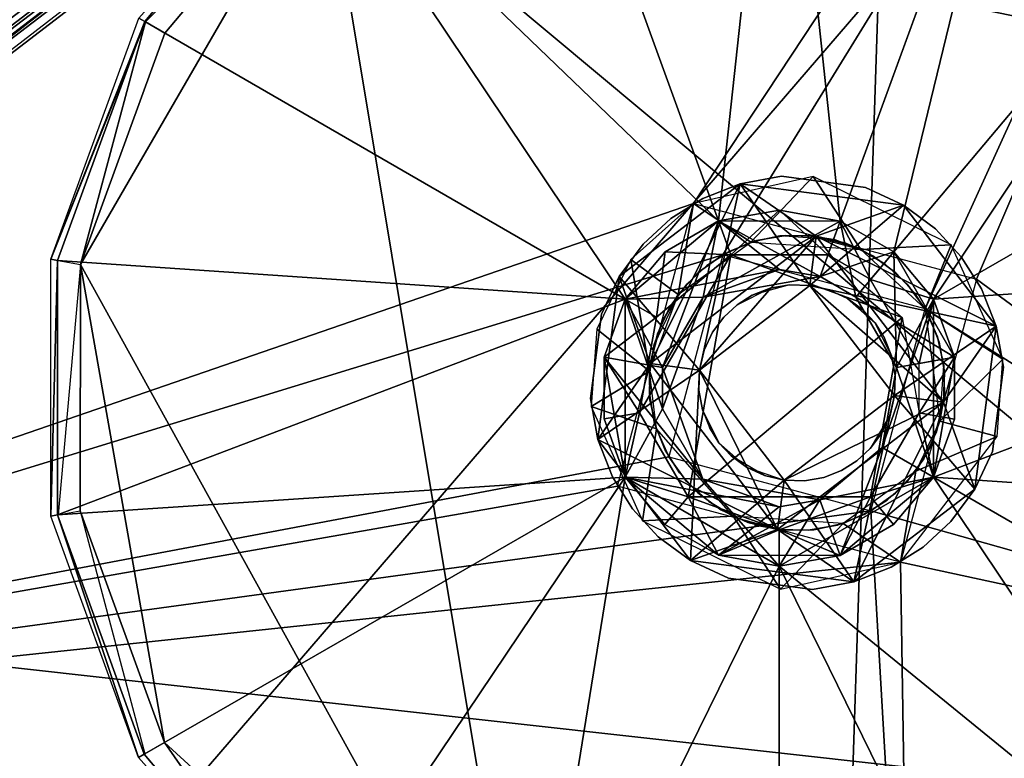
# Model space of a CAD drawing. Units: inches. Extents: x -16.4 to 38.8, y -10 to 46.2.
# Drawn here: x 30.3 to 31.6, y -0.6 to 0.4 of the extents above; entities that cross this region are included whole.
import ezdxf

# ---------------------------------------------------------------- set-up
doc = ezdxf.new("R2010")
doc.units = ezdxf.units.IN
doc.header["$MEASUREMENT"] = 0
for name, color, linetype in [('SEAT-BASE', 5, 'Continuous'), ('SEAT-FABRIC', 5, 'Continuous'), ('SEAT-GLIDE', 5, 'Continuous')]:
    doc.layers.add(name, color=color, linetype=linetype)

msp = doc.modelspace()

# ---------------------------------------------------------------- linework, layer by layer
at = {"layer": 'SEAT-BASE'}
for points in [[(11.4031, 4.1675, 7.874), (31.1836, -1.146, 7.874), (11.3725, 4.0534, 7.874)], [(31.1836, -1.146, 0.3937), (11.4031, 4.1675, 0.3937), (11.3725, 4.0534, 0.3937)], [(11.4031, 4.1675, 0.3937), (31.1836, -1.146, 7.874), (11.4031, 4.1675, 7.874)], [(31.1836, -1.146, 7.874), (11.4031, 4.1675, 0.3937), (31.1836, -1.146, 0.3937)], [(11.3725, 4.0534, 7.874), (31.153, -1.26, 0.3937), (11.3725, 4.0534, 0.3937)], [(31.153, -1.26, 0.3937), (11.3725, 4.0534, 7.874), (31.153, -1.2601, 7.874)], [(29.0304, -0.4447, 7.874), (29.7961, 1.9164, 7.874), (32.3035, 2.0663, 7.874)], [(29.8516, 1.9764, 7.7559), (29.0304, -0.4447, 7.7559), (32.3035, 2.0663, 7.7559)], [(32.249, 2.02, 7.7556), (29.0871, -0.4012, 7.7559), (32.2569, 2.0098, 7.747)], [(32.2569, 2.0098, 7.747), (29.0871, -0.4012, 7.7559), (29.0991, -0.4168, 7.7362)], [(29.0991, -0.4168, 0.5231), (32.2588, 2.0072, 7.7362), (29.0991, -0.4168, 7.7362)], [(32.2588, 2.0072, 7.7362), (29.0991, -0.4168, 0.5231), (32.2588, 2.0072, 0.5231)], [(29.105, -0.4245, 0.4723), (32.2725, 1.9894, 0.4477), (32.2588, 2.0072, 0.5231)], [(32.2777, 1.9826, 7.8644), (29.1024, -0.4211, 7.8717), (29.0871, -0.4012, 7.874)], [(32.2777, 1.9826, 7.8644), (29.133, -0.461, 7.8516), (29.1024, -0.4211, 7.8717)], [(29.1128, -0.4347, 0.4477), (32.2725, 1.9894, 0.4477), (29.105, -0.4245, 0.4723)], [(29.1128, -0.4347, 0.4477), (32.2834, 1.9752, 0.4256), (32.2725, 1.9894, 0.4477)], [(32.2927, 1.963, 7.8516), (29.133, -0.461, 7.8516), (32.2777, 1.9826, 7.8644)], [(29.1237, -0.4489, 0.4256), (32.2834, 1.9752, 0.4256), (29.1128, -0.4347, 0.4477)], [(29.1237, -0.4489, 0.4256), (32.2968, 1.9577, 0.4077), (32.2834, 1.9752, 0.4256)], [(29.1023, -0.5881, 0.3853), (31.2242, 0.1436, 0.3853), (32.4234, 1.9598, 0.3853)], [(31.2635, 0.0754, 0.5034), (29.1023, -0.5881, 0.5034), (32.4234, 1.9598, 0.5034)], [(29.1521, -0.4859, 0.3949), (32.2968, 1.9577, 0.4077), (29.1237, -0.4489, 0.4256)], [(32.2927, 1.963, 7.8516), (29.1464, -0.4785, 7.8337), (29.133, -0.461, 7.8516)], [(32.3061, 1.9455, 7.8337), (29.1464, -0.4785, 7.8337), (32.2927, 1.963, 7.8516)], [(29.1521, -0.4859, 0.3949), (32.3118, 1.9381, 0.3949), (32.2968, 1.9577, 0.4077)], [(32.4234, 1.9598, 0.3853), (31.2242, 0.1436, 0.3853), (31.6006, 0.0427, 0.3853)], [(31.2635, 0.0754, 0.5034), (32.4234, 1.9598, 0.5034), (31.5324, 0.0034, 0.5034)], [(31.5324, 0.0034, 0.5034), (32.4234, 1.9598, 0.5034), (32.3677, -0.5212, 0.5034)], [(32.4234, 1.9598, 0.3853), (31.6006, 0.0427, 0.3853), (32.3677, -0.5212, 0.3853)], [(32.3061, 1.9455, 7.8337), (29.1573, -0.4927, 7.8116), (29.1464, -0.4785, 7.8337)], [(32.3248, 1.9212, 7.787), (29.1573, -0.4927, 7.8116), (32.3061, 1.9455, 7.8337)], [(29.183, -0.5262, 0.3853), (32.3118, 1.9381, 0.3949), (29.1521, -0.4859, 0.3949)], [(32.3248, 1.9212, 7.787), (29.1651, -0.5029, 7.787), (29.1573, -0.4927, 7.8116)], [(32.3307, 1.9135, 7.7362), (29.1651, -0.5029, 7.787), (32.3248, 1.9212, 7.787)], [(32.3307, 1.9135, 7.7362), (29.171, -0.5105, 7.7362), (29.1651, -0.5029, 7.787)], [(32.3307, 1.9135, 7.7362), (29.171, -0.5105, 0.5231), (29.171, -0.5105, 7.7362)], [(29.171, -0.5105, 0.5231), (32.3307, 1.9135, 7.7362), (32.3307, 1.9135, 0.5231)], [(29.1719, -0.5116, 0.5158), (32.3307, 1.9135, 0.5231), (32.3361, 1.9064, 0.5066)], [(29.1719, -0.5116, 0.5158), (32.3361, 1.9064, 0.5066), (29.183, -0.5262, 0.5034)], [(31.2242, 0.1436, 0.3853), (31.3006, 0.092, 0.464), (31.3837, 0.1797, 0.3853)], [(31.3837, 0.1797, 0.3853), (31.3006, 0.092, 0.464), (31.4467, 0.0826, 0.464)], [(31.3837, 0.1797, 0.3853), (31.4467, 0.0826, 0.464), (31.5673, 0.0887, 0.3853)], [(31.2242, 0.1436, 0.3853), (29.1023, -0.5881, 0.3853), (31.1233, -0.2328, 0.3853)], [(31.1407, 0.0693, 0.3853), (31.2039, 0.0223, 0.464), (31.2242, 0.1436, 0.3853)], [(31.2242, 0.1436, 0.3853), (31.2039, 0.0223, 0.464), (31.3006, 0.092, 0.464)], [(31.2635, 0.0754, 0.464), (31.3006, 0.092, 0.5034), (31.3006, 0.092, 0.464)], [(31.2635, 0.0754, 0.464), (31.2635, 0.0754, 0.5034), (31.3006, 0.092, 0.5034)], [(31.3006, 0.092, 0.464), (31.3393, 0.1005, 0.5034), (31.3393, 0.1005, 0.464)], [(31.3006, 0.092, 0.464), (31.3006, 0.092, 0.5034), (31.3393, 0.1005, 0.5034)], [(31.3393, 0.1005, 0.464), (31.3393, 0.1005, 0.5034), (31.3775, 0.1012, 0.5034)], [(31.3393, 0.1005, 0.464), (31.3775, 0.1012, 0.5034), (31.4129, 0.0951, 0.464)], [(31.4129, 0.0951, 0.464), (31.3775, 0.1012, 0.5034), (31.4467, 0.0826, 0.5034)], [(31.4129, 0.0951, 0.464), (31.4467, 0.0826, 0.5034), (31.4467, 0.0826, 0.464)], [(31.5673, 0.0887, 0.3853), (31.4467, 0.0826, 0.464), (31.5324, 0.0034, 0.464)], [(31.4467, 0.0826, 0.464), (31.4793, 0.063, 0.5034), (31.4793, 0.063, 0.464)], [(31.4467, 0.0826, 0.464), (31.4467, 0.0826, 0.5034), (31.4793, 0.063, 0.5034)], [(31.5673, 0.0887, 0.3853), (31.5324, 0.0034, 0.464), (31.6357, -0.0634, 0.3853)], [(29.1023, -0.5881, 0.5034), (31.2635, 0.0754, 0.5034), (31.1915, -0.1935, 0.5034)], [(31.0957, -0.0237, 0.3853), (31.1657, -0.0795, 0.464), (31.1407, 0.0693, 0.3853)], [(31.1407, 0.0693, 0.3853), (31.1657, -0.0795, 0.464), (31.2039, 0.0223, 0.464)], [(31.2307, 0.0517, 0.464), (31.2307, 0.0517, 0.5034), (31.2635, 0.0754, 0.5034)], [(31.2307, 0.0517, 0.464), (31.2635, 0.0754, 0.5034), (31.2635, 0.0754, 0.464)], [(31.4793, 0.063, 0.464), (31.4793, 0.063, 0.5034), (31.5086, 0.0362, 0.5034)], [(31.4793, 0.063, 0.464), (31.5086, 0.0362, 0.5034), (31.5086, 0.0362, 0.464)], [(31.2039, 0.0223, 0.464), (31.2039, 0.0223, 0.5034), (31.2307, 0.0517, 0.464)], [(31.2307, 0.0517, 0.464), (31.2039, 0.0223, 0.5034), (31.2307, 0.0517, 0.5034)], [(31.4997, -0.3337, 0.3853), (32.3677, -0.5212, 0.3853), (31.6006, 0.0427, 0.3853)], [(31.5086, 0.0362, 0.464), (31.5086, 0.0362, 0.5034), (31.5324, 0.0034, 0.464)], [(31.5324, 0.0034, 0.464), (31.5086, 0.0362, 0.5034), (31.5324, 0.0034, 0.5034)], [(31.1718, -0.0441, 0.464), (31.1843, -0.0103, 0.5034), (31.2039, 0.0223, 0.464)], [(31.2039, 0.0223, 0.464), (31.1843, -0.0103, 0.5034), (31.2039, 0.0223, 0.5034)], [(32.3677, -0.5212, 0.5034), (31.4604, -0.2655, 0.5034), (31.5324, 0.0034, 0.5034)], [(31.5324, 0.0034, 0.464), (31.5324, 0.0034, 0.5034), (31.549, -0.0337, 0.5034)], [(31.5324, 0.0034, 0.464), (31.549, -0.0337, 0.5034), (31.549, -0.0337, 0.464)], [(31.6357, -0.0634, 0.3853), (31.5324, 0.0034, 0.464), (31.5521, -0.146, 0.464)], [(31.1843, -0.0103, 0.5034), (31.1718, -0.0441, 0.464), (31.1718, -0.0441, 0.5034)], [(31.1657, -0.0795, 0.464), (31.0957, -0.0237, 0.3853), (31.0882, -0.1267, 0.3853)], [(31.549, -0.0337, 0.464), (31.549, -0.0337, 0.5034), (31.5575, -0.0725, 0.5034)], [(31.549, -0.0337, 0.464), (31.5575, -0.0725, 0.5034), (31.5575, -0.0725, 0.464)], [(31.1718, -0.0441, 0.5034), (31.1718, -0.0441, 0.464), (31.1657, -0.0795, 0.464)], [(31.1718, -0.0441, 0.5034), (31.1657, -0.0795, 0.464), (31.1657, -0.0795, 0.5034)], [(31.6357, -0.0634, 0.3853), (31.5521, -0.146, 0.464), (31.6281, -0.1664, 0.3853)], [(31.5575, -0.0725, 0.464), (31.5582, -0.1106, 0.5034), (31.5521, -0.146, 0.464)], [(31.5575, -0.0725, 0.464), (31.5575, -0.0725, 0.5034), (31.5582, -0.1106, 0.5034)], [(31.1657, -0.0795, 0.464), (31.0882, -0.1267, 0.3853), (31.1749, -0.1564, 0.464)], [(31.1657, -0.0795, 0.5034), (31.1664, -0.1177, 0.464), (31.1664, -0.1177, 0.5034)], [(31.1657, -0.0795, 0.5034), (31.1657, -0.0795, 0.464), (31.1664, -0.1177, 0.464)], [(31.1664, -0.1177, 0.5034), (31.1664, -0.1177, 0.464), (31.1749, -0.1564, 0.464)], [(31.1664, -0.1177, 0.5034), (31.1749, -0.1564, 0.464), (31.1749, -0.1564, 0.5034)], [(31.5521, -0.146, 0.464), (31.5582, -0.1106, 0.5034), (31.5521, -0.146, 0.5034)], [(31.1749, -0.1564, 0.464), (31.0882, -0.1267, 0.3853), (31.1566, -0.2788, 0.3853)], [(31.1749, -0.1564, 0.464), (31.1566, -0.2788, 0.3853), (31.2772, -0.2727, 0.464)], [(31.1749, -0.1564, 0.5034), (31.1915, -0.1935, 0.464), (31.1915, -0.1935, 0.5034)], [(31.1749, -0.1564, 0.5034), (31.1749, -0.1564, 0.464), (31.1915, -0.1935, 0.464)], [(31.52, -0.2124, 0.464), (31.6281, -0.1664, 0.3853), (31.5521, -0.146, 0.464)], [(31.5396, -0.1798, 0.5034), (31.5521, -0.146, 0.464), (31.5521, -0.146, 0.5034)], [(31.5396, -0.1798, 0.5034), (31.5396, -0.1798, 0.464), (31.5521, -0.146, 0.464)], [(31.52, -0.2124, 0.464), (31.4997, -0.3337, 0.3853), (31.6281, -0.1664, 0.3853)], [(31.52, -0.2124, 0.5034), (31.52, -0.2124, 0.464), (31.5396, -0.1798, 0.464)], [(31.52, -0.2124, 0.5034), (31.5396, -0.1798, 0.464), (31.5396, -0.1798, 0.5034)], [(29.1023, -0.5881, 0.5034), (31.1915, -0.1935, 0.5034), (31.4604, -0.2655, 0.5034)], [(31.1915, -0.1935, 0.5034), (31.1915, -0.1935, 0.464), (31.2152, -0.2263, 0.464)], [(31.1915, -0.1935, 0.5034), (31.2152, -0.2263, 0.464), (31.2152, -0.2263, 0.5034)], [(31.4233, -0.2821, 0.464), (31.4997, -0.3337, 0.3853), (31.52, -0.2124, 0.464)], [(31.4932, -0.2418, 0.5034), (31.52, -0.2124, 0.464), (31.52, -0.2124, 0.5034)], [(31.4932, -0.2418, 0.5034), (31.4932, -0.2418, 0.464), (31.52, -0.2124, 0.464)], [(31.1233, -0.2328, 0.3853), (29.1023, -0.5881, 0.3853), (31.4997, -0.3337, 0.3853)], [(31.2152, -0.2263, 0.5034), (31.2446, -0.2531, 0.464), (31.2446, -0.2531, 0.5034)], [(31.2152, -0.2263, 0.5034), (31.2152, -0.2263, 0.464), (31.2446, -0.2531, 0.464)], [(31.4604, -0.2655, 0.5034), (31.4604, -0.2655, 0.464), (31.4932, -0.2418, 0.464)], [(31.4604, -0.2655, 0.5034), (31.4932, -0.2418, 0.464), (31.4932, -0.2418, 0.5034)], [(31.2446, -0.2531, 0.5034), (31.2446, -0.2531, 0.464), (31.2772, -0.2727, 0.464)], [(31.2446, -0.2531, 0.5034), (31.2772, -0.2727, 0.464), (31.2772, -0.2727, 0.5034)], [(29.1023, -0.5881, 0.5034), (31.4604, -0.2655, 0.5034), (31.5131, -1.1769, 0.5034)], [(31.2772, -0.2727, 0.464), (31.1566, -0.2788, 0.3853), (31.3402, -0.3698, 0.3853)], [(31.2772, -0.2727, 0.464), (31.3402, -0.3698, 0.3853), (31.4233, -0.2821, 0.464)], [(31.2772, -0.2727, 0.5034), (31.311, -0.2852, 0.464), (31.311, -0.2852, 0.5034)], [(31.2772, -0.2727, 0.5034), (31.2772, -0.2727, 0.464), (31.311, -0.2852, 0.464)], [(31.4233, -0.2821, 0.5034), (31.4604, -0.2655, 0.464), (31.4604, -0.2655, 0.5034)], [(31.4233, -0.2821, 0.5034), (31.4233, -0.2821, 0.464), (31.4604, -0.2655, 0.464)], [(31.5131, -1.1769, 0.5034), (31.4604, -0.2655, 0.5034), (32.3677, -0.5212, 0.5034)], [(31.311, -0.2852, 0.5034), (31.311, -0.2852, 0.464), (31.3464, -0.2913, 0.464)], [(31.311, -0.2852, 0.5034), (31.3464, -0.2913, 0.464), (31.3464, -0.2913, 0.5034)], [(31.4233, -0.2821, 0.464), (31.3402, -0.3698, 0.3853), (31.4997, -0.3337, 0.3853)], [(31.3845, -0.2906, 0.5034), (31.3845, -0.2906, 0.464), (31.4233, -0.2821, 0.464)], [(31.3845, -0.2906, 0.5034), (31.4233, -0.2821, 0.464), (31.4233, -0.2821, 0.5034)], [(31.3464, -0.2913, 0.5034), (31.3845, -0.2906, 0.464), (31.3845, -0.2906, 0.5034)], [(31.3464, -0.2913, 0.5034), (31.3464, -0.2913, 0.464), (31.3845, -0.2906, 0.464)], [(31.4997, -0.3337, 0.3853), (29.1023, -0.5881, 0.3853), (31.5131, -1.1769, 0.3853)], [(31.4997, -0.3337, 0.3853), (31.5131, -1.1769, 0.3853), (32.3677, -0.5212, 0.3853)], [(31.1841, -1.1461, 0.3853), (29.1023, -0.5881, 0.5034), (31.1841, -1.1461, 0.5034)], [(29.1023, -0.5881, 0.5034), (31.1841, -1.1461, 0.3853), (29.1023, -0.5881, 0.3853)]]:
    msp.add_3dface(points, dxfattribs=at)
at = {"layer": 'SEAT-FABRIC'}
for points in [[(11.7234, 14.4731, 7.9023), (33.6874, 38.7027, 7.903), (34.8977, -0.9844, 7.9023)], [(11.4645, 1.6274, 7.903), (11.7234, 14.4731, 7.9023), (34.8977, -0.9844, 7.9023)], [(31.4706, 0.4308, 15.8298), (32.7388, 0.1693, 15.7511), (32.7564, 2.9013, 15.9014)], [(11.4645, 1.6274, 7.903), (34.8977, -0.9844, 7.9023), (12.5142, 0.6575, 7.9032)], [(12.5142, 0.6575, 7.9032), (34.8977, -0.9844, 7.9023), (28.3709, -3.582, 7.9051)], [(31.4706, 0.4308, 15.8298), (30.0529, 0.6204, 15.8756), (29.9456, -1.3404, 15.6828)], [(29.9456, -1.3404, 15.6828), (31.403, -1.6243, 15.6442), (31.4706, 0.4308, 15.8298)], [(32.7388, 0.1693, 15.7511), (31.4706, 0.4308, 15.8298), (31.403, -1.6243, 15.6442)], [(31.403, -1.6243, 15.6442), (32.7014, -1.9954, 15.576), (32.7388, 0.1693, 15.7511)]]:
    msp.add_3dface(points, dxfattribs=at)
at = {"layer": 'SEAT-GLIDE'}
for points in [[(31.0055, 0.8145, 0.1226), (31.3391, 0.8731, 0.1226), (31.2577, 0.1204, 0.4618)], [(31.4196, 0.1203, 0.4618), (31.2577, 0.1204, 0.4618), (31.3391, 0.8731, 0.1226)], [(31.3391, 0.8731, 0.1226), (31.6726, 0.8141, 0.1226), (31.4196, 0.1203, 0.4618)], [(30.7121, 0.6454, 0.1226), (31.0055, 0.8145, 0.1226), (31.2577, 0.1204, 0.4618)], [(31.4908, 0.0792, 0.4618), (31.4196, 0.1203, 0.4618), (31.6634, 0.7888, 0.1445)], [(31.6634, 0.7888, 0.1445), (31.9485, 0.624, 0.1445), (31.4908, 0.0792, 0.4618)], [(30.7121, 0.6454, 0.1226), (30.4942, 0.386, 0.1226), (30.4864, 0.3905, 0.0394)], [(30.4942, 0.386, 0.1226), (30.7121, 0.6454, 0.1226), (31.1335, 0.0164, 0.4618)], [(31.2577, 0.1204, 0.4618), (31.1335, 0.0164, 0.4618), (30.7121, 0.6454, 0.1226)], [(30.732, 0.6216, 0), (30.4087, 0.0624, 0), (31.0047, -1.0174, 0.0099)], [(30.732, 0.6216, 0), (30.521, 0.3705, 0), (30.4087, 0.0624, 0)], [(30.4951, 0.3855, 0.0099), (30.521, 0.3705, 0), (30.732, 0.6216, 0)], [(30.732, 0.6216, 0), (31.0047, -1.0174, 0.0099), (32.182, -0.5898, 0.0099)], [(30.732, 0.6216, 0), (32.182, -0.5898, 0.0099), (31.9459, 0.6209, 0)], [(31.5437, 0.0162, 0.4618), (31.4908, 0.0792, 0.4618), (31.9485, 0.624, 0.1445)], [(31.9485, 0.624, 0.1445), (32.1834, 0.385, 0.1226), (31.5437, 0.0162, 0.4618)], [(30.3693, 0.0694, 0.0394), (30.4864, 0.3905, 0.0394), (30.4942, 0.386, 0.1226)], [(30.4942, 0.386, 0.1226), (30.3782, 0.0678, 0.1226), (30.3693, 0.0694, 0.0394)], [(30.3693, 0.0694, 0.0394), (30.4087, 0.0624, 0), (30.4951, 0.3855, 0.0099)], [(30.3782, 0.0678, 0.1226), (30.4942, 0.386, 0.1226), (31.1335, 0.0164, 0.4618)], [(30.521, 0.3705, 0), (30.4951, 0.3855, 0.0099), (30.4087, 0.0624, 0)], [(32.1834, 0.385, 0.1226), (32.2991, 0.0667, 0.1226), (31.5437, 0.0162, 0.4618)], [(31.2865, 0.17, 0.464), (31.3412, 0.1798, 0.3853), (31.3412, 0.1798, 0.464)], [(31.2865, 0.17, 0.464), (31.2865, 0.17, 0.3853), (31.3412, 0.1798, 0.3853)], [(31.3412, 0.1798, 0.464), (31.3412, 0.1798, 0.3853), (31.4532, 0.165, 0.3853)], [(31.3412, 0.1798, 0.464), (31.4532, 0.165, 0.3853), (31.4532, 0.165, 0.464)], [(31.1255, 0.0465, 0.3853), (31.2322, -0.078, 0.3853), (31.2865, 0.17, 0.3853)], [(31.2865, 0.17, 0.464), (31.1668, -0.0693, 0.464), (31.1255, 0.0465, 0.464)], [(31.2865, 0.17, 0.464), (31.3877, 0.1001, 0.464), (31.1668, -0.0693, 0.464)], [(31.2865, 0.17, 0.3853), (31.2322, -0.078, 0.3853), (31.379, 0.0347, 0.3853)], [(31.2368, 0.1505, 0.464), (31.2865, 0.17, 0.3853), (31.2865, 0.17, 0.464)], [(31.2368, 0.1505, 0.464), (31.2368, 0.1505, 0.3853), (31.2865, 0.17, 0.3853)], [(31.2865, 0.17, 0.3853), (31.379, 0.0347, 0.3853), (31.5035, 0.1414, 0.3853)], [(31.5035, 0.1414, 0.464), (31.3877, 0.1001, 0.464), (31.2865, 0.17, 0.464)], [(31.4532, 0.165, 0.464), (31.4532, 0.165, 0.3853), (31.5035, 0.1414, 0.3853)], [(31.4532, 0.165, 0.464), (31.5035, 0.1414, 0.3853), (31.5035, 0.1414, 0.464)], [(31.1942, 0.1236, 0.464), (31.1942, 0.1236, 0.3853), (31.2368, 0.1505, 0.3853)], [(31.1942, 0.1236, 0.464), (31.2368, 0.1505, 0.3853), (31.2368, 0.1505, 0.464)], [(31.2577, 0.1204, 0.5146), (31.4196, 0.1203, 0.5146), (31.3387, 0.1347, 1.9168)], [(31.3387, 0.1347, 1.9168), (31.2577, 0.1204, 1.9168), (31.2577, 0.1204, 0.5146)], [(31.2577, 0.1204, 1.9168), (31.3387, 0.1347, 1.9168), (31.2741, 0.0753, 1.9685)], [(31.4032, 0.0752, 1.9685), (31.2741, 0.0753, 1.9685), (31.3387, 0.1347, 1.9168)], [(31.4196, 0.1203, 1.9168), (31.3387, 0.1347, 1.9168), (31.4196, 0.1203, 0.5146)], [(31.3387, 0.1347, 1.9168), (31.4196, 0.1203, 1.9168), (31.4032, 0.0752, 1.9685)], [(31.5035, 0.1414, 0.3853), (31.379, 0.0347, 0.3853), (31.627, -0.0196, 0.3853)], [(31.627, -0.0196, 0.464), (31.3877, 0.1001, 0.464), (31.5035, 0.1414, 0.464)], [(31.5035, 0.1414, 0.464), (31.5464, 0.1097, 0.3853), (31.5464, 0.1097, 0.464)], [(31.5035, 0.1414, 0.464), (31.5035, 0.1414, 0.3853), (31.5464, 0.1097, 0.3853)], [(31.1335, 0.0164, 0.5146), (31.2577, 0.1204, 0.5146), (31.1864, 0.0794, 1.9168)], [(31.2577, 0.1204, 0.5146), (31.1335, 0.0164, 0.5146), (31.1829, -0.0746, 0.5146)], [(31.1335, 0.0164, 0.4618), (31.2577, 0.1204, 0.4618), (31.3386, 0.0559, 0.4618)], [(31.1572, 0.0894, 0.464), (31.1572, 0.0894, 0.3853), (31.1942, 0.1236, 0.3853)], [(31.1572, 0.0894, 0.464), (31.1942, 0.1236, 0.3853), (31.1942, 0.1236, 0.464)], [(31.1829, -0.0746, 0.5146), (31.237, 0.019, 0.5146), (31.2577, 0.1204, 0.5146)], [(31.2577, 0.1204, 1.9168), (31.1864, 0.0794, 1.9168), (31.2577, 0.1204, 0.5146)], [(31.1864, 0.0794, 1.9168), (31.2577, 0.1204, 1.9168), (31.2741, 0.0753, 1.9685)], [(31.4196, 0.1203, 0.5146), (31.2577, 0.1204, 0.5146), (31.237, 0.019, 0.5146)], [(31.237, 0.019, 0.5146), (31.3927, 0.0464, 0.5146), (31.4196, 0.1203, 0.5146)], [(31.3927, 0.0464, 0.4618), (31.3386, 0.0559, 0.4618), (31.2577, 0.1204, 0.4618)], [(31.2577, 0.1204, 0.4618), (31.4196, 0.1203, 0.4618), (31.3927, 0.0464, 0.4618)], [(31.4908, 0.0792, 0.5146), (31.4196, 0.1203, 0.5146), (31.3927, 0.0464, 0.5146)], [(31.4402, 0.0189, 0.4618), (31.3927, 0.0464, 0.4618), (31.4196, 0.1203, 0.4618)], [(31.4599, 0.0424, 1.9685), (31.4032, 0.0752, 1.9685), (31.4196, 0.1203, 1.9168)], [(31.4196, 0.1203, 1.9168), (31.4908, 0.0792, 1.9168), (31.4599, 0.0424, 1.9685)], [(31.4908, 0.0792, 1.9168), (31.4196, 0.1203, 1.9168), (31.4196, 0.1203, 0.5146)], [(31.4196, 0.1203, 0.4618), (31.4908, 0.0792, 0.4618), (31.4402, 0.0189, 0.4618)], [(31.4196, 0.1203, 0.5146), (31.4908, 0.0792, 0.5146), (31.4908, 0.0792, 1.9168)], [(31.5464, 0.1097, 0.464), (31.5464, 0.1097, 0.3853), (31.5806, 0.0727, 0.3853)], [(31.5464, 0.1097, 0.464), (31.5806, 0.0727, 0.3853), (31.5806, 0.0727, 0.464)], [(31.2322, -0.078, 0.9758), (31.1668, -0.0693, 0.9758), (31.3877, 0.1001, 0.9758)], [(31.2322, -0.078, 0.9758), (31.3877, 0.1001, 0.9758), (31.379, 0.0347, 0.9758)], [(31.2725, 0.0803, 0.9758), (31.2725, 0.0803, 0.464), (31.308, 0.0943, 0.464)], [(31.2725, 0.0803, 0.9758), (31.308, 0.0943, 0.464), (31.308, 0.0943, 0.9758)], [(31.308, 0.0943, 0.9758), (31.308, 0.0943, 0.464), (31.3471, 0.1012, 0.464)], [(31.308, 0.0943, 0.9758), (31.3471, 0.1012, 0.464), (31.3471, 0.1012, 0.9758)], [(31.3471, 0.1012, 0.9758), (31.3877, 0.1001, 0.464), (31.3877, 0.1001, 0.9758)], [(31.3471, 0.1012, 0.9758), (31.3471, 0.1012, 0.464), (31.3877, 0.1001, 0.464)], [(31.379, 0.0347, 0.9758), (31.3877, 0.1001, 0.9758), (31.5571, -0.1208, 0.9758)], [(31.627, -0.0196, 0.464), (31.5571, -0.1208, 0.464), (31.3877, 0.1001, 0.464)], [(31.3877, 0.1001, 0.9758), (31.4271, 0.0907, 0.464), (31.4271, 0.0907, 0.9758)], [(31.3877, 0.1001, 0.9758), (31.3877, 0.1001, 0.464), (31.4271, 0.0907, 0.464)], [(31.1255, 0.0465, 0.464), (31.1572, 0.0894, 0.3853), (31.1572, 0.0894, 0.464)], [(31.1255, 0.0465, 0.464), (31.1255, 0.0465, 0.3853), (31.1572, 0.0894, 0.3853)], [(31.1864, 0.0794, 1.9168), (31.1335, 0.0164, 1.9168), (31.1335, 0.0164, 0.5146)], [(31.1335, 0.0164, 1.9168), (31.1864, 0.0794, 1.9168), (31.1751, -0.0077, 1.9685)], [(31.2741, 0.0753, 1.9685), (31.1751, -0.0077, 1.9685), (31.1864, 0.0794, 1.9168)], [(31.2421, 0.0611, 0.9758), (31.2421, 0.0611, 0.464), (31.2725, 0.0803, 0.464)], [(31.2421, 0.0611, 0.9758), (31.2725, 0.0803, 0.464), (31.2725, 0.0803, 0.9758)], [(31.3927, 0.0464, 0.5146), (31.4402, 0.0189, 0.5146), (31.4908, 0.0792, 0.5146)], [(31.4271, 0.0907, 0.9758), (31.4271, 0.0907, 0.464), (31.4631, 0.0738, 0.464)], [(31.4271, 0.0907, 0.9758), (31.4631, 0.0738, 0.464), (31.4631, 0.0738, 0.9758)], [(31.4942, -0.0748, 0.4618), (31.4402, 0.0189, 0.4618), (31.4908, 0.0792, 0.4618)], [(31.5717, -0.0611, 0.5146), (31.4908, 0.0792, 0.5146), (31.4402, 0.0189, 0.5146)], [(31.4908, 0.0792, 1.9168), (31.5437, 0.0162, 1.9168), (31.4599, 0.0424, 1.9685)], [(31.4908, 0.0792, 0.5146), (31.5717, -0.0611, 0.5146), (31.5437, 0.0162, 1.9168)], [(31.5437, 0.0162, 1.9168), (31.4908, 0.0792, 1.9168), (31.4908, 0.0792, 0.5146)], [(31.4908, 0.0792, 0.4618), (31.5437, 0.0162, 0.4618), (31.4942, -0.0748, 0.4618)], [(30.3691, -0.2724, 0.0394), (30.3693, 0.0694, 0.0394), (30.3782, 0.0678, 0.1226)], [(30.3782, 0.0678, 0.1226), (30.378, -0.2709, 0.1226), (30.3691, -0.2724, 0.0394)], [(30.378, -0.2709, 0.1226), (30.3782, 0.0678, 0.1226), (31.1335, 0.0164, 0.4618)], [(31.2741, 0.0753, 1.9685), (31.1526, -0.1348, 1.9685), (31.1751, -0.0077, 1.9685)], [(31.2741, 0.0753, 1.9685), (31.2171, -0.2466, 1.9685), (31.1526, -0.1348, 1.9685)], [(31.2741, 0.0753, 1.9685), (31.502, -0.0079, 1.9685), (31.2171, -0.2466, 1.9685)], [(31.4032, 0.0752, 1.9685), (31.502, -0.0079, 1.9685), (31.2741, 0.0753, 1.9685)], [(31.4631, 0.0738, 0.9758), (31.4937, 0.0512, 0.464), (31.4937, 0.0512, 0.9758)], [(31.4631, 0.0738, 0.9758), (31.4631, 0.0738, 0.464), (31.4937, 0.0512, 0.464)], [(32.2991, 0.0667, 0.1226), (32.2989, -0.272, 0.1226), (31.5435, -0.2206, 0.4618)], [(31.5435, -0.2206, 0.4618), (31.5437, 0.0162, 0.4618), (32.2991, 0.0667, 0.1226)], [(31.5806, 0.0727, 0.464), (31.5806, 0.0727, 0.3853), (31.6075, 0.0301, 0.464)], [(31.6075, 0.0301, 0.464), (31.5806, 0.0727, 0.3853), (31.6075, 0.0301, 0.3853)], [(30.379, -0.2707, 0.0099), (30.4085, -0.2655, 0), (30.4087, 0.0624, 0)], [(30.4087, 0.0624, 0), (30.4085, -0.2655, 0), (30.5205, -0.5738, 0)], [(30.4087, 0.0624, 0), (30.5205, -0.5738, 0), (31.0047, -1.0174, 0.0099)], [(31.3386, 0.0559, 0.4618), (31.237, 0.019, 0.4618), (31.1335, 0.0164, 0.4618)], [(31.2157, 0.0367, 0.9758), (31.2421, 0.0611, 0.464), (31.2421, 0.0611, 0.9758)], [(31.2157, 0.0367, 0.9758), (31.2157, 0.0367, 0.464), (31.2421, 0.0611, 0.464)], [(31.3927, 0.0464, 0.5146), (31.237, 0.019, 0.5146), (31.3386, 0.0559, 0.4618)], [(31.237, 0.019, 0.4618), (31.3386, 0.0559, 0.4618), (31.237, 0.019, 0.5146)], [(31.3386, 0.0559, 0.4618), (31.3927, 0.0464, 0.4618), (31.3927, 0.0464, 0.5146)], [(31.0969, -0.1705, 0.3853), (31.2322, -0.078, 0.3853), (31.1255, 0.0465, 0.3853)], [(31.1255, 0.0465, 0.464), (31.1668, -0.0693, 0.464), (31.0969, -0.1705, 0.464)], [(31.1019, -0.0038, 0.464), (31.1019, -0.0038, 0.3853), (31.1255, 0.0465, 0.3853)], [(31.1019, -0.0038, 0.464), (31.1255, 0.0465, 0.3853), (31.1255, 0.0465, 0.464)], [(31.3927, 0.0464, 0.4618), (31.4402, 0.0189, 0.4618), (31.4402, 0.0189, 0.5146)], [(31.4402, 0.0189, 0.5146), (31.3927, 0.0464, 0.5146), (31.3927, 0.0464, 0.4618)], [(31.5244, -0.0695, 1.9685), (31.4599, 0.0424, 1.9685), (31.5437, 0.0162, 1.9168)], [(31.4937, 0.0512, 0.9758), (31.4937, 0.0512, 0.464), (31.5181, 0.0248, 0.464)], [(31.4937, 0.0512, 0.9758), (31.5181, 0.0248, 0.464), (31.5181, 0.0248, 0.9758)], [(31.193, 0.0061, 0.9758), (31.2157, 0.0367, 0.464), (31.2157, 0.0367, 0.9758)], [(31.193, 0.0061, 0.9758), (31.193, 0.0061, 0.464), (31.2157, 0.0367, 0.464)], [(31.3025, 0.0215, 0.3853), (31.2823, 0.0088, 0.9758), (31.3261, 0.0308, 0.9758)], [(31.3025, 0.0215, 0.3853), (31.3261, 0.0308, 0.9758), (31.3521, 0.0354, 0.3853)], [(31.3521, 0.0354, 0.3853), (31.3261, 0.0308, 0.9758), (31.3521, 0.0354, 0.9758)], [(31.379, 0.0347, 0.3853), (31.3521, 0.0354, 0.9758), (31.379, 0.0347, 0.9758)], [(31.3521, 0.0354, 0.3853), (31.3521, 0.0354, 0.9758), (31.379, 0.0347, 0.3853)], [(31.5571, -0.1208, 0.9758), (31.4917, -0.1121, 0.9758), (31.379, 0.0347, 0.9758)], [(31.379, 0.0347, 0.3853), (31.379, 0.0347, 0.9758), (31.4053, 0.0284, 0.3853)], [(31.4917, -0.1121, 0.3853), (31.627, -0.0196, 0.3853), (31.379, 0.0347, 0.3853)], [(31.4053, 0.0284, 0.3853), (31.379, 0.0347, 0.9758), (31.4053, 0.0284, 0.9758)], [(31.4053, 0.0284, 0.3853), (31.4053, 0.0284, 0.9758), (31.4292, 0.0172, 0.3853)], [(31.4292, 0.0172, 0.3853), (31.4053, 0.0284, 0.9758), (31.4292, 0.0172, 0.9758)], [(31.627, -0.0196, 0.464), (31.6075, 0.0301, 0.3853), (31.627, -0.0196, 0.3853)], [(31.6075, 0.0301, 0.464), (31.6075, 0.0301, 0.3853), (31.627, -0.0196, 0.464)], [(31.1335, 0.0164, 0.4618), (31.1334, -0.2204, 0.4618), (30.378, -0.2709, 0.1226)], [(31.1335, 0.0164, 1.9168), (31.1054, -0.0609, 1.9168), (31.1054, -0.0609, 0.5146)], [(31.1054, -0.0609, 1.9168), (31.1335, 0.0164, 1.9168), (31.1751, -0.0077, 1.9685)], [(31.1054, -0.0609, 0.5146), (31.1335, 0.0164, 0.5146), (31.1335, 0.0164, 1.9168)], [(31.1335, 0.0164, 0.5146), (31.1054, -0.0609, 0.5146), (31.1829, -0.0746, 0.5146)], [(31.1334, -0.2204, 0.4618), (31.1335, 0.0164, 0.4618), (31.1829, -0.1295, 0.4618)], [(31.237, 0.019, 0.4618), (31.1829, -0.1295, 0.4618), (31.1335, 0.0164, 0.4618)], [(31.1829, -0.1295, 0.4618), (31.237, 0.019, 0.4618), (31.1829, -0.0746, 0.5146)], [(31.237, 0.019, 0.5146), (31.1829, -0.0746, 0.5146), (31.237, 0.019, 0.4618)], [(31.2823, 0.0088, 0.3853), (31.2823, 0.0088, 0.9758), (31.3025, 0.0215, 0.3853)], [(31.4495, 0.0022, 0.3853), (31.4292, 0.0172, 0.9758), (31.4658, -0.0154, 0.3853)], [(31.4292, 0.0172, 0.3853), (31.4292, 0.0172, 0.9758), (31.4495, 0.0022, 0.3853)], [(31.4942, -0.0748, 0.5146), (31.4402, 0.0189, 0.5146), (31.4942, -0.0748, 0.4618)], [(31.4402, 0.0189, 0.5146), (31.4942, -0.0748, 0.5146), (31.5717, -0.0611, 0.5146)], [(31.4402, 0.0189, 0.4618), (31.4942, -0.0748, 0.4618), (31.4402, 0.0189, 0.5146)], [(31.5437, 0.0162, 0.4618), (31.5435, -0.2206, 0.4618), (31.4753, -0.1812, 0.4618)], [(31.4753, -0.1812, 0.4618), (31.4942, -0.0748, 0.4618), (31.5437, 0.0162, 0.4618)], [(31.5181, 0.0248, 0.9758), (31.5181, 0.0248, 0.464), (31.5373, -0.0057, 0.9758)], [(31.5373, -0.0057, 0.9758), (31.5181, 0.0248, 0.464), (31.5373, -0.0057, 0.464)], [(31.5437, 0.0162, 1.9168), (31.5717, -0.0611, 1.9168), (31.5244, -0.0695, 1.9685)], [(31.5717, -0.0611, 1.9168), (31.5437, 0.0162, 1.9168), (31.5717, -0.0611, 0.5146)], [(31.1762, -0.0299, 0.9758), (31.1762, -0.0299, 0.464), (31.193, 0.0061, 0.464)], [(31.1762, -0.0299, 0.9758), (31.193, 0.0061, 0.464), (31.193, 0.0061, 0.9758)], [(31.2823, 0.0088, 0.3853), (31.2647, -0.0075, 0.9758), (31.2823, 0.0088, 0.9758)], [(31.2647, -0.0075, 0.3853), (31.2647, -0.0075, 0.9758), (31.2823, 0.0088, 0.3853)], [(31.0871, -0.1158, 0.464), (31.1019, -0.0038, 0.3853), (31.1019, -0.0038, 0.464)], [(31.0871, -0.1158, 0.464), (31.0871, -0.1158, 0.3853), (31.1019, -0.0038, 0.3853)], [(31.1751, -0.0077, 1.9685), (31.1526, -0.1348, 1.9685), (31.1054, -0.0609, 1.9168)], [(31.502, -0.0079, 1.9685), (31.4597, -0.2468, 1.9685), (31.2171, -0.2466, 1.9685)], [(31.2497, -0.0278, 0.3853), (31.2497, -0.0278, 0.9758), (31.2647, -0.0075, 0.3853)], [(31.2647, -0.0075, 0.3853), (31.2497, -0.0278, 0.9758), (31.2647, -0.0075, 0.9758)], [(31.502, -0.0079, 1.9685), (31.5244, -0.135, 1.9685), (31.4597, -0.2468, 1.9685)], [(31.5373, -0.0057, 0.9758), (31.5373, -0.0057, 0.464), (31.5513, -0.0411, 0.464)], [(31.5373, -0.0057, 0.9758), (31.5513, -0.0411, 0.464), (31.5513, -0.0411, 0.9758)], [(31.4785, -0.0356, 0.9758), (31.4878, -0.0592, 0.3853), (31.4658, -0.0154, 0.9758)], [(31.627, -0.0196, 0.3853), (31.4917, -0.1121, 0.3853), (31.5984, -0.2366, 0.3853)], [(31.5984, -0.2366, 0.464), (31.5571, -0.1208, 0.464), (31.627, -0.0196, 0.464)], [(31.627, -0.0196, 0.464), (31.627, -0.0196, 0.3853), (31.6367, -0.0743, 0.464)], [(31.6367, -0.0743, 0.464), (31.627, -0.0196, 0.3853), (31.6367, -0.0743, 0.3853)], [(31.1668, -0.0693, 0.9758), (31.1762, -0.0299, 0.464), (31.1762, -0.0299, 0.9758)], [(31.1668, -0.0693, 0.9758), (31.1668, -0.0693, 0.464), (31.1762, -0.0299, 0.464)], [(31.2497, -0.0278, 0.3853), (31.2385, -0.0517, 0.9758), (31.2497, -0.0278, 0.9758)], [(31.2385, -0.0517, 0.3853), (31.2385, -0.0517, 0.9758), (31.2497, -0.0278, 0.3853)], [(31.4878, -0.0592, 0.9758), (31.4878, -0.0592, 0.3853), (31.4785, -0.0356, 0.9758)], [(31.2322, -0.078, 0.3853), (31.2322, -0.078, 0.9758), (31.2385, -0.0517, 0.3853)], [(31.2385, -0.0517, 0.3853), (31.2322, -0.078, 0.9758), (31.2385, -0.0517, 0.9758)], [(31.5513, -0.0411, 0.9758), (31.5582, -0.0802, 0.464), (31.5582, -0.0802, 0.9758)], [(31.5513, -0.0411, 0.9758), (31.5513, -0.0411, 0.464), (31.5582, -0.0802, 0.464)], [(31.1334, -0.2204, 0.5146), (31.1054, -0.0609, 0.5146), (31.1053, -0.1431, 1.9168)], [(31.1054, -0.0609, 1.9168), (31.1053, -0.1431, 1.9168), (31.1054, -0.0609, 0.5146)], [(31.1053, -0.1431, 1.9168), (31.1054, -0.0609, 1.9168), (31.1526, -0.1348, 1.9685)], [(31.2368, -0.2231, 0.5146), (31.1829, -0.0746, 0.5146), (31.1054, -0.0609, 0.5146)], [(31.1054, -0.0609, 0.5146), (31.1334, -0.2204, 0.5146), (31.2368, -0.2231, 0.5146)], [(31.4924, -0.0852, 0.9758), (31.4924, -0.0852, 0.3853), (31.4878, -0.0592, 0.9758)], [(31.4878, -0.0592, 0.9758), (31.4924, -0.0852, 0.3853), (31.4878, -0.0592, 0.3853)], [(31.5435, -0.2206, 0.5146), (31.5717, -0.0611, 0.5146), (31.4942, -0.0748, 0.5146)], [(31.5717, -0.0611, 1.9168), (31.5717, -0.1434, 1.9168), (31.5244, -0.135, 1.9685)], [(31.5244, -0.135, 1.9685), (31.5244, -0.0695, 1.9685), (31.5717, -0.0611, 1.9168)], [(31.5717, -0.0611, 0.5146), (31.5435, -0.2206, 0.5146), (31.5717, -0.1434, 1.9168)], [(31.5717, -0.1434, 1.9168), (31.5717, -0.0611, 1.9168), (31.5717, -0.0611, 0.5146)], [(31.0969, -0.1705, 0.464), (31.1668, -0.0693, 0.464), (31.3362, -0.2902, 0.464)], [(31.2204, -0.3315, 0.3853), (31.2322, -0.078, 0.3853), (31.0969, -0.1705, 0.3853)], [(31.1657, -0.1099, 0.9758), (31.1657, -0.1099, 0.464), (31.1668, -0.0693, 0.464)], [(31.1657, -0.1099, 0.9758), (31.1668, -0.0693, 0.464), (31.1668, -0.0693, 0.9758)], [(31.2322, -0.078, 0.9758), (31.3362, -0.2902, 0.9758), (31.1668, -0.0693, 0.9758)], [(31.1829, -0.0746, 0.5146), (31.2368, -0.2231, 0.5146), (31.1829, -0.1295, 0.4618)], [(31.2204, -0.3315, 0.3853), (31.3448, -0.2248, 0.3853), (31.2322, -0.078, 0.3853)], [(31.2322, -0.078, 0.3853), (31.2315, -0.1049, 0.9758), (31.2322, -0.078, 0.9758)], [(31.2315, -0.1049, 0.3853), (31.2315, -0.1049, 0.9758), (31.2322, -0.078, 0.3853)], [(31.3448, -0.2248, 0.9758), (31.3362, -0.2902, 0.9758), (31.2322, -0.078, 0.9758)], [(31.4942, -0.0748, 0.5146), (31.4753, -0.1812, 0.5146), (31.5435, -0.2206, 0.5146)], [(31.4753, -0.1812, 0.5146), (31.4942, -0.0748, 0.5146), (31.4753, -0.1812, 0.4618)], [(31.4942, -0.0748, 0.4618), (31.4753, -0.1812, 0.4618), (31.4942, -0.0748, 0.5146)], [(31.622, -0.1863, 0.464), (31.6367, -0.0743, 0.3853), (31.622, -0.1863, 0.3853)], [(31.6367, -0.0743, 0.464), (31.6367, -0.0743, 0.3853), (31.622, -0.1863, 0.464)], [(31.4917, -0.1121, 0.9758), (31.4917, -0.1121, 0.3853), (31.4924, -0.0852, 0.9758)], [(31.4924, -0.0852, 0.9758), (31.4917, -0.1121, 0.3853), (31.4924, -0.0852, 0.3853)], [(31.5582, -0.0802, 0.9758), (31.5582, -0.0802, 0.464), (31.5571, -0.1208, 0.464)], [(31.5582, -0.0802, 0.9758), (31.5571, -0.1208, 0.464), (31.5571, -0.1208, 0.9758)], [(31.0969, -0.1705, 0.464), (31.0871, -0.1158, 0.3853), (31.0871, -0.1158, 0.464)], [(31.0969, -0.1705, 0.464), (31.0969, -0.1705, 0.3853), (31.0871, -0.1158, 0.3853)], [(31.1726, -0.149, 0.9758), (31.1657, -0.1099, 0.464), (31.1657, -0.1099, 0.9758)], [(31.1726, -0.149, 0.9758), (31.1726, -0.149, 0.464), (31.1657, -0.1099, 0.464)], [(31.2361, -0.1309, 0.3853), (31.2361, -0.1309, 0.9758), (31.2315, -0.1049, 0.3853)], [(31.2315, -0.1049, 0.3853), (31.2361, -0.1309, 0.9758), (31.2315, -0.1049, 0.9758)], [(31.4917, -0.1121, 0.9758), (31.5571, -0.1208, 0.9758), (31.3448, -0.2248, 0.9758)], [(31.4374, -0.3601, 0.3853), (31.4917, -0.1121, 0.3853), (31.3448, -0.2248, 0.3853)], [(31.5984, -0.2366, 0.3853), (31.4917, -0.1121, 0.3853), (31.4374, -0.3601, 0.3853)], [(31.4917, -0.1121, 0.9758), (31.4854, -0.1384, 0.3853), (31.4917, -0.1121, 0.3853)], [(31.4854, -0.1384, 0.9758), (31.4854, -0.1384, 0.3853), (31.4917, -0.1121, 0.9758)], [(31.1829, -0.1295, 0.4618), (31.2368, -0.2231, 0.4618), (31.1334, -0.2204, 0.4618)], [(31.2368, -0.2231, 0.4618), (31.1829, -0.1295, 0.4618), (31.2368, -0.2231, 0.5146)], [(31.2361, -0.1309, 0.3853), (31.2581, -0.1747, 0.9758), (31.2361, -0.1309, 0.9758)], [(31.2454, -0.1545, 0.3853), (31.2581, -0.1747, 0.9758), (31.2361, -0.1309, 0.3853)], [(31.4374, -0.3601, 0.464), (31.3362, -0.2902, 0.464), (31.5571, -0.1208, 0.464)], [(31.3448, -0.2248, 0.9758), (31.5571, -0.1208, 0.9758), (31.3362, -0.2902, 0.9758)], [(31.4374, -0.3601, 0.464), (31.5571, -0.1208, 0.464), (31.5984, -0.2366, 0.464)], [(31.5571, -0.1208, 0.9758), (31.5477, -0.1602, 0.464), (31.5477, -0.1602, 0.9758)], [(31.5571, -0.1208, 0.9758), (31.5571, -0.1208, 0.464), (31.5477, -0.1602, 0.464)], [(31.1334, -0.2204, 1.9168), (31.1053, -0.1431, 1.9168), (31.1526, -0.1348, 1.9685)], [(31.1053, -0.1431, 1.9168), (31.1334, -0.2204, 1.9168), (31.1334, -0.2204, 0.5146)], [(31.1526, -0.1348, 1.9685), (31.2171, -0.2466, 1.9685), (31.1334, -0.2204, 1.9168)], [(31.4592, -0.1826, 0.9758), (31.4742, -0.1623, 0.3853), (31.4854, -0.1384, 0.9758)], [(31.4597, -0.2468, 1.9685), (31.5244, -0.135, 1.9685), (31.5435, -0.2206, 1.9168)], [(31.4854, -0.1384, 0.9758), (31.4742, -0.1623, 0.3853), (31.4854, -0.1384, 0.3853)], [(31.5717, -0.1434, 1.9168), (31.5435, -0.2206, 1.9168), (31.5244, -0.135, 1.9685)], [(31.5435, -0.2206, 1.9168), (31.5717, -0.1434, 1.9168), (31.5435, -0.2206, 0.5146)], [(31.1726, -0.149, 0.464), (31.1866, -0.1845, 0.9758), (31.1866, -0.1845, 0.464)], [(31.1866, -0.1845, 0.9758), (31.1726, -0.149, 0.464), (31.1726, -0.149, 0.9758)], [(31.2581, -0.1747, 0.3853), (31.2581, -0.1747, 0.9758), (31.2454, -0.1545, 0.3853)], [(31.4592, -0.1826, 0.9758), (31.4592, -0.1826, 0.3853), (31.4742, -0.1623, 0.3853)], [(31.5477, -0.1602, 0.9758), (31.5477, -0.1602, 0.464), (31.5308, -0.1962, 0.464)], [(31.5477, -0.1602, 0.9758), (31.5308, -0.1962, 0.464), (31.5308, -0.1962, 0.9758)], [(31.1164, -0.2202, 0.464), (31.1164, -0.2202, 0.3853), (31.0969, -0.1705, 0.3853)], [(31.0969, -0.1705, 0.464), (31.3362, -0.2902, 0.464), (31.2204, -0.3315, 0.464)], [(31.1164, -0.2202, 0.464), (31.0969, -0.1705, 0.3853), (31.0969, -0.1705, 0.464)], [(31.2744, -0.1923, 0.9758), (31.2581, -0.1747, 0.3853), (31.2947, -0.2073, 0.3853)], [(31.2581, -0.1747, 0.3853), (31.2744, -0.1923, 0.9758), (31.2581, -0.1747, 0.9758)], [(31.3925, -0.2507, 0.5146), (31.4753, -0.1812, 0.5146), (31.3925, -0.2507, 0.4618)], [(31.4753, -0.1812, 0.4618), (31.3925, -0.2507, 0.4618), (31.4753, -0.1812, 0.5146)], [(31.4753, -0.1812, 0.5146), (31.3925, -0.2507, 0.5146), (31.4194, -0.3247, 0.5146)], [(31.3925, -0.2507, 0.4618), (31.4753, -0.1812, 0.4618), (31.5435, -0.2206, 0.4618)], [(31.4194, -0.3247, 0.5146), (31.5435, -0.2206, 0.5146), (31.4753, -0.1812, 0.5146)], [(31.4416, -0.1989, 0.9758), (31.4592, -0.1826, 0.3853), (31.4592, -0.1826, 0.9758)], [(31.4416, -0.1989, 0.9758), (31.4416, -0.1989, 0.3853), (31.4592, -0.1826, 0.3853)], [(31.1866, -0.1845, 0.464), (31.2058, -0.2149, 0.9758), (31.2058, -0.2149, 0.464)], [(31.1866, -0.1845, 0.464), (31.1866, -0.1845, 0.9758), (31.2058, -0.2149, 0.9758)], [(31.2744, -0.1923, 0.9758), (31.2947, -0.2073, 0.3853), (31.3186, -0.2185, 0.9758)], [(31.5308, -0.1962, 0.9758), (31.5082, -0.2268, 0.464), (31.5082, -0.2268, 0.9758)], [(31.5308, -0.1962, 0.9758), (31.5308, -0.1962, 0.464), (31.5082, -0.2268, 0.464)], [(31.622, -0.1863, 0.464), (31.622, -0.1863, 0.3853), (31.5984, -0.2366, 0.464)], [(31.5984, -0.2366, 0.464), (31.622, -0.1863, 0.3853), (31.5984, -0.2366, 0.3853)], [(31.3186, -0.2185, 0.9758), (31.2947, -0.2073, 0.3853), (31.3448, -0.2248, 0.3853)], [(31.4214, -0.2116, 0.9758), (31.4214, -0.2116, 0.3853), (31.4416, -0.1989, 0.3853)], [(31.4214, -0.2116, 0.9758), (31.4416, -0.1989, 0.3853), (31.4416, -0.1989, 0.9758)], [(30.4936, -0.5892, 0.1226), (30.378, -0.2709, 0.1226), (31.1334, -0.2204, 0.4618)], [(30.7112, -0.8488, 0.1226), (30.4936, -0.5892, 0.1226), (31.1334, -0.2204, 0.4618)], [(31.0044, -1.0184, 0.1226), (30.7112, -0.8488, 0.1226), (31.1334, -0.2204, 0.4618)], [(31.1334, -0.2204, 0.4618), (31.3384, -0.3389, 0.4618), (31.0044, -1.0184, 0.1226)], [(31.1164, -0.2202, 0.3853), (31.1433, -0.2628, 0.464), (31.1433, -0.2628, 0.3853)], [(31.1433, -0.2628, 0.464), (31.1164, -0.2202, 0.3853), (31.1164, -0.2202, 0.464)], [(31.3384, -0.2602, 0.5146), (31.2368, -0.2231, 0.5146), (31.1334, -0.2204, 0.5146)], [(31.2574, -0.3246, 0.5146), (31.1334, -0.2204, 0.5146), (31.1862, -0.2834, 1.9168)], [(31.1334, -0.2204, 0.5146), (31.2574, -0.3246, 0.5146), (31.3384, -0.2602, 0.5146)], [(31.3384, -0.3389, 0.4618), (31.1334, -0.2204, 0.4618), (31.2368, -0.2231, 0.4618)], [(31.1334, -0.2204, 1.9168), (31.1862, -0.2834, 1.9168), (31.1334, -0.2204, 0.5146)], [(31.1862, -0.2834, 1.9168), (31.1334, -0.2204, 1.9168), (31.2171, -0.2466, 1.9685)], [(31.2058, -0.2149, 0.9758), (31.2302, -0.2413, 0.464), (31.2058, -0.2149, 0.464)], [(31.2302, -0.2413, 0.9758), (31.2302, -0.2413, 0.464), (31.2058, -0.2149, 0.9758)], [(31.3186, -0.2185, 0.9758), (31.3448, -0.2248, 0.3853), (31.3448, -0.2248, 0.9758)], [(31.3384, -0.3389, 0.4618), (31.5435, -0.2206, 0.4618), (31.965, -0.8496, 0.1226)], [(31.5435, -0.2206, 0.4618), (31.3384, -0.3389, 0.4618), (31.3925, -0.2507, 0.4618)], [(31.3718, -0.2255, 0.9758), (31.3718, -0.2255, 0.3853), (31.3978, -0.2209, 0.3853)], [(31.3718, -0.2255, 0.9758), (31.3978, -0.2209, 0.3853), (31.3978, -0.2209, 0.9758)], [(31.3978, -0.2209, 0.9758), (31.4214, -0.2116, 0.3853), (31.4214, -0.2116, 0.9758)], [(31.3978, -0.2209, 0.9758), (31.3978, -0.2209, 0.3853), (31.4214, -0.2116, 0.3853)], [(31.5435, -0.2206, 0.5146), (31.4194, -0.3247, 0.5146), (31.4906, -0.2836, 1.9168)], [(31.5435, -0.2206, 1.9168), (31.4906, -0.2836, 1.9168), (31.4597, -0.2468, 1.9685)], [(31.4906, -0.2836, 1.9168), (31.5435, -0.2206, 1.9168), (31.5435, -0.2206, 0.5146)], [(32.1828, -0.5903, 0.1226), (31.965, -0.8496, 0.1226), (31.5435, -0.2206, 0.4618)], [(32.2989, -0.272, 0.1226), (32.1828, -0.5903, 0.1226), (31.5435, -0.2206, 0.4618)], [(31.4374, -0.3601, 0.3853), (31.3448, -0.2248, 0.3853), (31.2204, -0.3315, 0.3853)], [(31.3925, -0.2507, 0.4618), (31.2368, -0.2231, 0.4618), (31.3384, -0.2602, 0.5146)], [(31.2368, -0.2231, 0.5146), (31.3384, -0.2602, 0.5146), (31.2368, -0.2231, 0.4618)], [(31.2368, -0.2231, 0.4618), (31.3925, -0.2507, 0.4618), (31.3384, -0.3389, 0.4618)], [(31.3448, -0.2248, 0.9758), (31.3718, -0.2255, 0.3853), (31.3718, -0.2255, 0.9758)], [(31.3448, -0.2248, 0.9758), (31.3448, -0.2248, 0.3853), (31.3718, -0.2255, 0.3853)], [(31.5082, -0.2268, 0.9758), (31.5082, -0.2268, 0.464), (31.4818, -0.2512, 0.464)], [(31.5082, -0.2268, 0.9758), (31.4818, -0.2512, 0.464), (31.4818, -0.2512, 0.9758)], [(31.2574, -0.3246, 1.9168), (31.1862, -0.2834, 1.9168), (31.2171, -0.2466, 1.9685)], [(31.2171, -0.2466, 1.9685), (31.3384, -0.2908, 1.9685), (31.2574, -0.3246, 1.9168)], [(31.4597, -0.2468, 1.9685), (31.3384, -0.2908, 1.9685), (31.2171, -0.2466, 1.9685)], [(31.2608, -0.2639, 0.9758), (31.2608, -0.2639, 0.464), (31.2302, -0.2413, 0.464)], [(31.2608, -0.2639, 0.9758), (31.2302, -0.2413, 0.464), (31.2302, -0.2413, 0.9758)], [(31.3384, -0.2908, 1.9685), (31.4597, -0.2468, 1.9685), (31.4194, -0.3247, 1.9168)], [(31.4906, -0.2836, 1.9168), (31.4194, -0.3247, 1.9168), (31.4597, -0.2468, 1.9685)], [(31.5667, -0.2795, 0.464), (31.5984, -0.2366, 0.3853), (31.5667, -0.2795, 0.3853)], [(31.5984, -0.2366, 0.464), (31.5984, -0.2366, 0.3853), (31.5667, -0.2795, 0.464)], [(31.2574, -0.3246, 0.5146), (31.4194, -0.3247, 0.5146), (31.3925, -0.2507, 0.5146)], [(31.3925, -0.2507, 0.5146), (31.3384, -0.2602, 0.5146), (31.2574, -0.3246, 0.5146)], [(31.3384, -0.2602, 0.5146), (31.3925, -0.2507, 0.5146), (31.3925, -0.2507, 0.4618)], [(31.4818, -0.2512, 0.9758), (31.4818, -0.2512, 0.464), (31.4513, -0.2704, 0.9758)], [(31.4513, -0.2704, 0.9758), (31.4818, -0.2512, 0.464), (31.4513, -0.2704, 0.464)], [(30.4858, -0.5937, 0.0394), (30.3691, -0.2724, 0.0394), (30.378, -0.2709, 0.1226)], [(30.378, -0.2709, 0.1226), (30.4936, -0.5892, 0.1226), (30.4858, -0.5937, 0.0394)], [(30.4945, -0.5887, 0.0099), (30.5205, -0.5738, 0), (30.4085, -0.2655, 0)], [(31.1775, -0.2998, 0.464), (31.1433, -0.2628, 0.3853), (31.1433, -0.2628, 0.464)], [(31.1775, -0.2998, 0.464), (31.1775, -0.2998, 0.3853), (31.1433, -0.2628, 0.3853)], [(31.2968, -0.2808, 0.9758), (31.2968, -0.2808, 0.464), (31.2608, -0.2639, 0.464)], [(31.2968, -0.2808, 0.9758), (31.2608, -0.2639, 0.464), (31.2608, -0.2639, 0.9758)], [(31.4513, -0.2704, 0.9758), (31.4513, -0.2704, 0.464), (31.4159, -0.2844, 0.464)], [(31.4513, -0.2704, 0.9758), (31.4159, -0.2844, 0.464), (31.4159, -0.2844, 0.9758)], [(31.1862, -0.2834, 1.9168), (31.2574, -0.3246, 1.9168), (31.2574, -0.3246, 0.5146)], [(31.3362, -0.2902, 0.9758), (31.2968, -0.2808, 0.464), (31.2968, -0.2808, 0.9758)], [(31.3362, -0.2902, 0.9758), (31.3362, -0.2902, 0.464), (31.2968, -0.2808, 0.464)], [(31.4159, -0.2844, 0.9758), (31.3768, -0.2913, 0.464), (31.3768, -0.2913, 0.9758)], [(31.4159, -0.2844, 0.9758), (31.4159, -0.2844, 0.464), (31.3768, -0.2913, 0.464)], [(31.4194, -0.3247, 1.9168), (31.4906, -0.2836, 1.9168), (31.4194, -0.3247, 0.5146)], [(31.5667, -0.2795, 0.464), (31.5297, -0.3137, 0.3853), (31.5297, -0.3137, 0.464)], [(31.5667, -0.2795, 0.464), (31.5667, -0.2795, 0.3853), (31.5297, -0.3137, 0.3853)], [(31.2204, -0.3315, 0.464), (31.1775, -0.2998, 0.3853), (31.1775, -0.2998, 0.464)], [(31.2204, -0.3315, 0.464), (31.2204, -0.3315, 0.3853), (31.1775, -0.2998, 0.3853)], [(31.2204, -0.3315, 0.464), (31.3362, -0.2902, 0.464), (31.4374, -0.3601, 0.464)], [(31.3384, -0.3389, 1.9168), (31.2574, -0.3246, 1.9168), (31.3384, -0.2908, 1.9685)], [(31.3768, -0.2913, 0.9758), (31.3768, -0.2913, 0.464), (31.3362, -0.2902, 0.464)], [(31.3768, -0.2913, 0.9758), (31.3362, -0.2902, 0.464), (31.3362, -0.2902, 0.9758)], [(31.4194, -0.3247, 1.9168), (31.3384, -0.3389, 1.9168), (31.3384, -0.2908, 1.9685)], [(31.5297, -0.3137, 0.464), (31.5297, -0.3137, 0.3853), (31.4871, -0.3406, 0.3853)], [(31.5297, -0.3137, 0.464), (31.4871, -0.3406, 0.3853), (31.4871, -0.3406, 0.464)], [(31.4194, -0.3247, 0.5146), (31.2574, -0.3246, 0.5146), (31.3384, -0.3389, 1.9168)], [(31.2574, -0.3246, 1.9168), (31.3384, -0.3389, 1.9168), (31.2574, -0.3246, 0.5146)], [(31.3384, -0.3389, 1.9168), (31.4194, -0.3247, 1.9168), (31.4194, -0.3247, 0.5146)], [(31.3379, -1.0774, 0.1226), (31.0044, -1.0184, 0.1226), (31.3384, -0.3389, 0.4618)], [(31.2707, -0.3551, 0.464), (31.2707, -0.3551, 0.3853), (31.2204, -0.3315, 0.3853)], [(31.2707, -0.3551, 0.464), (31.2204, -0.3315, 0.3853), (31.2204, -0.3315, 0.464)], [(31.6715, -1.0188, 0.1226), (31.3379, -1.0774, 0.1226), (31.3384, -0.3389, 0.4618)], [(31.965, -0.8496, 0.1226), (31.6715, -1.0188, 0.1226), (31.3384, -0.3389, 0.4618)], [(31.4871, -0.3406, 0.464), (31.4374, -0.3601, 0.3853), (31.4374, -0.3601, 0.464)], [(31.4871, -0.3406, 0.464), (31.4871, -0.3406, 0.3853), (31.4374, -0.3601, 0.3853)], [(31.3827, -0.3699, 0.464), (31.2707, -0.3551, 0.3853), (31.2707, -0.3551, 0.464)], [(31.3827, -0.3699, 0.464), (31.3827, -0.3699, 0.3853), (31.2707, -0.3551, 0.3853)], [(31.4374, -0.3601, 0.464), (31.4374, -0.3601, 0.3853), (31.3827, -0.3699, 0.3853)], [(31.4374, -0.3601, 0.464), (31.3827, -0.3699, 0.3853), (31.3827, -0.3699, 0.464)], [(30.5205, -0.5738, 0), (30.4858, -0.5937, 0.0394), (30.7118, -0.8481, 0.0099)], [(30.5205, -0.5738, 0), (30.7118, -0.8481, 0.0099), (31.0047, -1.0174, 0.0099)], [(30.7118, -0.8481, 0.0099), (30.4858, -0.5937, 0.0394), (30.4936, -0.5892, 0.1226)], [(30.4936, -0.5892, 0.1226), (30.7112, -0.8488, 0.1226), (30.7118, -0.8481, 0.0099)], [(31.0047, -1.0174, 0.0099), (31.6712, -1.0178, 0.0099), (32.182, -0.5898, 0.0099)]]:
    msp.add_3dface(points, dxfattribs=at)

doc.saveas('drawing.dxf')
